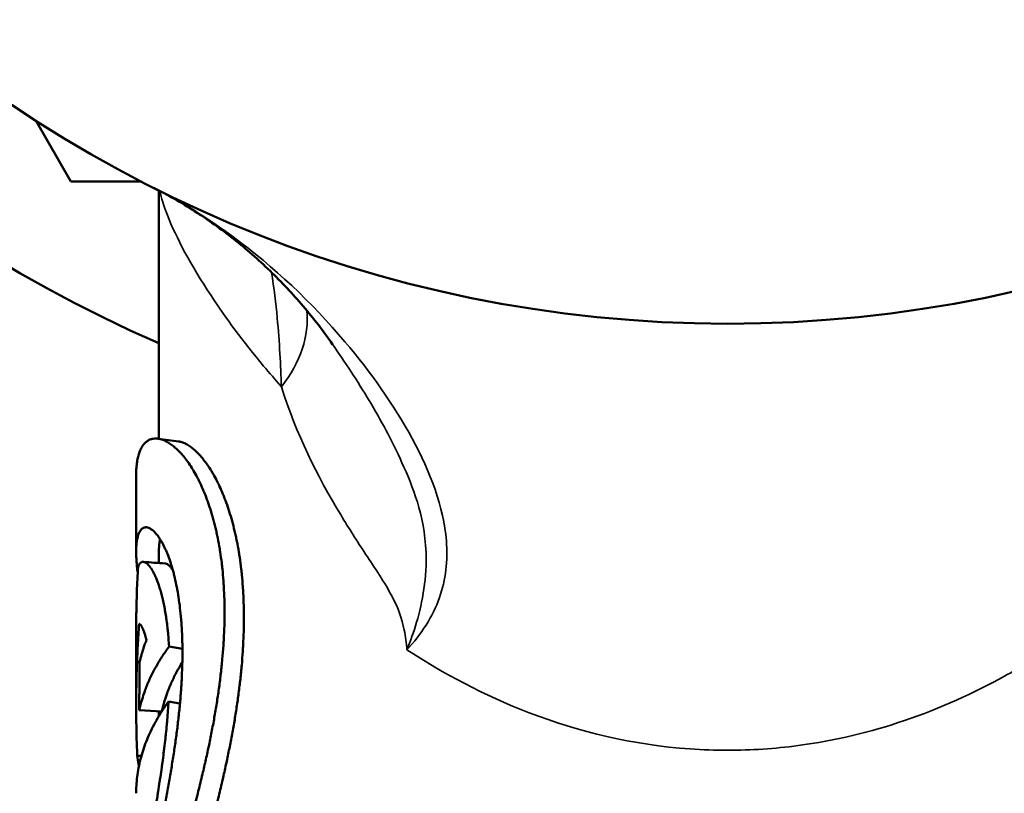
# Model space of a CAD drawing. Units: inches. Extents: x -13 to 483, y 42 to 292.
# Drawn here: x 5 to 5, y 62 to 62 of the extents above; entities that cross this region are included whole.
import ezdxf

# ---------------------------------------------------------------- set-up
doc = ezdxf.new("R2010")
doc.units = ezdxf.units.IN
doc.header["$LTSCALE"] = 25
doc.header["$MEASUREMENT"] = 0
doc.layers.add('Visible (ANSI)', color=7, linetype='Continuous', lineweight=50)
doc.layers.add('Visible Narrow (ANSI)', color=7, linetype='Continuous', lineweight=35)

msp = doc.modelspace()

# ---------------------------------------------------------------- linework, layer by layer
at = {"layer": 'Visible (ANSI)'}
for p, q in [((4.76249, 62.12024), (4.77798, 62.09341)), ((4.77798, 62.09341), (4.80896, 62.09341)), ((4.81666, 61.98032), (4.81666, 62.08949)), ((4.80666, 61.93068), (4.80666, 61.96446)), ((4.81666, 61.92571), (4.81666, 61.93068)), ((4.80666, 61.86279), (4.80666, 61.8953)), ((4.82698, 61.88798), (4.82109, 61.88901)), ((4.82591, 61.86402), (4.82091, 61.86488)), ((4.81792, 61.86052), (4.80802, 61.86103)), ((4.81666, 61.85849), (4.81666, 61.86058)), ((4.80899, 61.84104), (4.80712, 61.84098))]:
    msp.add_line(p, q, dxfattribs=at)
msp.add_circle((5.06666, 62.59341), 0.5625, dxfattribs=at)
msp.add_arc((5.06666, 62.59341), 0.62343, 293.64136, 246.35864, dxfattribs=at)
for points, knots in [([(4.81436, 62.09066), (4.82047, 62.0876), (4.82649, 62.08417), (4.83823, 62.07664), (4.84396, 62.07254), (4.85504, 62.06375), (4.86039, 62.05906), (4.8706, 62.04918), (4.87546, 62.044), (4.88463, 62.03324), (4.88897, 62.02762), (4.89302, 62.02181)], [0, 0, 0, 0, 0.0689981, 0.0689981, 0.1379961, 0.1379961, 0.2069942, 0.2069942, 0.2759922, 0.2759922, 0.3449903, 0.3449903, 0.3449903, 0.3449903]), ([(4.80666, 61.96446), (4.80666, 61.96454), (4.80666, 61.96462), (4.80666, 61.96469), (4.80666, 61.96519), (4.80667, 61.96568), (4.80669, 61.96615), (4.80672, 61.9671), (4.80678, 61.96801), (4.80688, 61.96888), (4.80692, 61.96931), (4.80698, 61.96973), (4.80704, 61.97014), (4.80716, 61.97095), (4.80731, 61.97172), (4.80749, 61.97245), (4.80758, 61.97281), (4.80767, 61.97316), (4.80777, 61.9735), (4.80798, 61.97417), (4.80821, 61.9748), (4.80847, 61.97538), (4.8086, 61.97567), (4.80874, 61.97595), (4.80888, 61.97621), (4.80916, 61.97675), (4.80947, 61.97723), (4.8098, 61.97766), (4.80997, 61.97788), (4.81014, 61.97808), (4.81032, 61.97827), (4.81068, 61.97866), (4.81106, 61.97899), (4.81146, 61.97927), (4.81166, 61.97941), (4.81186, 61.97954), (4.81207, 61.97966), (4.81249, 61.97989), (4.81293, 61.98007), (4.81339, 61.9802), (4.81362, 61.98026), (4.81385, 61.98031), (4.81409, 61.98035), (4.81457, 61.98043), (4.81506, 61.98046), (4.81557, 61.98044), (4.81582, 61.98043), (4.81608, 61.9804), (4.81634, 61.98036), (4.81686, 61.98029), (4.8174, 61.98016), (4.81794, 61.97999), (4.81822, 61.9799), (4.81849, 61.9798), (4.81877, 61.97968), (4.81933, 61.97946), (4.81989, 61.97918), (4.82047, 61.97885), (4.82075, 61.97868), (4.82104, 61.97851), (4.82133, 61.97832), (4.82192, 61.97794), (4.8225, 61.97751), (4.82309, 61.97703), (4.82339, 61.97679), (4.82368, 61.97654), (4.82398, 61.97627), (4.82457, 61.97574), (4.82517, 61.97517), (4.82577, 61.97454), (4.82606, 61.97423), (4.82636, 61.9739), (4.82666, 61.97356), (4.82725, 61.97289), (4.82785, 61.97217), (4.82844, 61.9714), (4.82873, 61.97101), (4.82903, 61.97062), (4.82932, 61.97021), (4.8299, 61.96939), (4.83048, 61.96853), (4.83106, 61.96762), (4.83134, 61.96717), (4.83163, 61.9667), (4.83191, 61.96622), (4.83248, 61.96527), (4.83303, 61.96427), (4.83358, 61.96323), (4.83385, 61.96271), (4.83412, 61.96218), (4.83439, 61.96163), (4.83492, 61.96055), (4.83544, 61.95942), (4.83595, 61.95825), (4.8362, 61.95767), (4.83645, 61.95707), (4.8367, 61.95647), (4.83719, 61.95526), (4.83767, 61.95401), (4.83813, 61.95272), (4.83836, 61.95207), (4.83859, 61.95142), (4.83881, 61.95076), (4.83926, 61.94943), (4.83968, 61.94806), (4.84009, 61.94666), (4.84029, 61.94596), (4.84049, 61.94525), (4.84068, 61.94453), (4.84107, 61.94309), (4.84144, 61.94161), (4.84178, 61.9401), (4.84195, 61.93935), (4.84212, 61.93859), (4.84228, 61.93782), (4.8426, 61.93627), (4.84291, 61.9347), (4.84318, 61.93309), (4.84332, 61.93229), (4.84345, 61.93148), (4.84358, 61.93066), (4.84383, 61.92902), (4.84406, 61.92735), (4.84427, 61.92566), (4.84437, 61.92481), (4.84447, 61.92395), (4.84456, 61.92309), (4.84474, 61.92137), (4.84489, 61.91961), (4.84502, 61.91783), (4.84508, 61.91695), (4.84514, 61.91605), (4.84519, 61.91515), (4.84529, 61.91334), (4.84537, 61.91152), (4.84542, 61.90966), (4.84545, 61.90874), (4.84546, 61.90781), (4.84548, 61.90687), (4.8455, 61.90499), (4.8455, 61.9031), (4.84547, 61.90118), (4.84546, 61.90022), (4.84543, 61.89926), (4.84541, 61.89829), (4.84535, 61.89635), (4.84527, 61.8944), (4.84516, 61.89242), (4.84511, 61.89144), (4.84505, 61.89045), (4.84498, 61.88945), (4.84485, 61.88746), (4.84469, 61.88545), (4.84451, 61.88343), (4.84441, 61.88242), (4.84432, 61.8814), (4.84421, 61.88039), (4.844, 61.87835), (4.84377, 61.8763), (4.84351, 61.87423), (4.84338, 61.8732), (4.84325, 61.87217), (4.84311, 61.87113), (4.84283, 61.86906), (4.84252, 61.86697), (4.84219, 61.86488), (4.84203, 61.86383), (4.84186, 61.86278), (4.84169, 61.86173), (4.84134, 61.85962), (4.84097, 61.85751), (4.84058, 61.85539), (4.84038, 61.85433), (4.84018, 61.85327), (4.83998, 61.8522), (4.83957, 61.85008), (4.83914, 61.84795), (4.83869, 61.84581), (4.83847, 61.84474), (4.83824, 61.84367), (4.83801, 61.8426), (4.83754, 61.84046), (4.83706, 61.83832), (4.83657, 61.83617), (4.83632, 61.8351), (4.83607, 61.83403), (4.83581, 61.83295), (4.83522, 61.83045), (4.8346, 61.82795), (4.83397, 61.82545), (4.83362, 61.82402), (4.83325, 61.8226), (4.83288, 61.82117), (4.83215, 61.81832), (4.83139, 61.81547), (4.83062, 61.81263), (4.83024, 61.81121), (4.82985, 61.80979), (4.82946, 61.80838), (4.82869, 61.80555), (4.8279, 61.80273), (4.82711, 61.79992), (4.82671, 61.79852), (4.82632, 61.79712), (4.82592, 61.79573), (4.82513, 61.79294), (4.82433, 61.79017), (4.82354, 61.78742), (4.82276, 61.78467), (4.82197, 61.78194), (4.8212, 61.77923)], [2.466795, 2.466795, 2.466795, 2.466795, 2.470165, 2.470165, 2.470165, 2.49222, 2.49222, 2.49222, 2.53633, 2.53633, 2.53633, 2.558385, 2.558385, 2.558385, 2.602495, 2.602495, 2.602495, 2.62455, 2.62455, 2.62455, 2.66866, 2.66866, 2.66866, 2.690715, 2.690715, 2.690715, 2.734825, 2.734825, 2.734825, 2.75688, 2.75688, 2.75688, 2.80099, 2.80099, 2.80099, 2.823045, 2.823045, 2.823045, 2.867156, 2.867156, 2.867156, 2.889211, 2.889211, 2.889211, 2.933321, 2.933321, 2.933321, 2.955376, 2.955376, 2.955376, 2.999486, 2.999486, 2.999486, 3.021541, 3.021541, 3.021541, 3.065651, 3.065651, 3.065651, 3.087706, 3.087706, 3.087706, 3.131816, 3.131816, 3.131816, 3.153871, 3.153871, 3.153871, 3.197981, 3.197981, 3.197981, 3.220036, 3.220036, 3.220036, 3.264146, 3.264146, 3.264146, 3.286201, 3.286201, 3.286201, 3.330311, 3.330311, 3.330311, 3.352366, 3.352366, 3.352366, 3.396477, 3.396477, 3.396477, 3.418532, 3.418532, 3.418532, 3.462642, 3.462642, 3.462642, 3.484697, 3.484697, 3.484697, 3.528807, 3.528807, 3.528807, 3.550862, 3.550862, 3.550862, 3.594972, 3.594972, 3.594972, 3.617027, 3.617027, 3.617027, 3.661137, 3.661137, 3.661137, 3.683192, 3.683192, 3.683192, 3.727302, 3.727302, 3.727302, 3.749357, 3.749357, 3.749357, 3.793467, 3.793467, 3.793467, 3.815522, 3.815522, 3.815522, 3.859632, 3.859632, 3.859632, 3.881687, 3.881687, 3.881687, 3.925798, 3.925798, 3.925798, 3.947853, 3.947853, 3.947853, 3.991963, 3.991963, 3.991963, 4.014018, 4.014018, 4.014018, 4.058128, 4.058128, 4.058128, 4.080183, 4.080183, 4.080183, 4.124293, 4.124293, 4.124293, 4.146348, 4.146348, 4.146348, 4.190458, 4.190458, 4.190458, 4.212513, 4.212513, 4.212513, 4.256623, 4.256623, 4.256623, 4.278678, 4.278678, 4.278678, 4.322788, 4.322788, 4.322788, 4.344843, 4.344843, 4.344843, 4.388953, 4.388953, 4.388953, 4.411009, 4.411009, 4.411009, 4.455119, 4.455119, 4.455119, 4.477174, 4.477174, 4.477174, 4.528586, 4.528586, 4.528586, 4.557942, 4.557942, 4.557942, 4.616656, 4.616656, 4.616656, 4.646013, 4.646013, 4.646013, 4.704727, 4.704727, 4.704727, 4.734084, 4.734084, 4.734084, 4.792797, 4.792797, 4.792797, 4.851511, 4.851511, 4.851511, 4.851511]), ([(4.82532, 61.97913), (4.82553, 61.9791), (4.82575, 61.97906), (4.82597, 61.97901), (4.82647, 61.9789), (4.82698, 61.97874), (4.82751, 61.97853), (4.82777, 61.97842), (4.82804, 61.97831), (4.8283, 61.97818), (4.82884, 61.97791), (4.82938, 61.9776), (4.82994, 61.97724), (4.83021, 61.97706), (4.83049, 61.97687), (4.83077, 61.97666), (4.83133, 61.97625), (4.83189, 61.97579), (4.83246, 61.97528), (4.83274, 61.97503), (4.83303, 61.97476), (4.83331, 61.97448), (4.83389, 61.97392), (4.83446, 61.97331), (4.83503, 61.97266), (4.83532, 61.97233), (4.8356, 61.97199), (4.83589, 61.97164), (4.83646, 61.97094), (4.83703, 61.97019), (4.8376, 61.96939), (4.83788, 61.969), (4.83817, 61.96859), (4.83845, 61.96817), (4.83901, 61.96732), (4.83957, 61.96644), (4.84012, 61.9655), (4.84039, 61.96504), (4.84067, 61.96456), (4.84094, 61.96407), (4.84148, 61.9631), (4.84202, 61.96208), (4.84254, 61.96101), (4.8428, 61.96048), (4.84306, 61.95994), (4.84332, 61.95939), (4.84383, 61.95828), (4.84433, 61.95713), (4.84482, 61.95595), (4.84507, 61.95535), (4.84531, 61.95475), (4.84554, 61.95414), (4.84602, 61.95291), (4.84648, 61.95164), (4.84692, 61.95033), (4.84714, 61.94968), (4.84736, 61.94902), (4.84757, 61.94835), (4.848, 61.947), (4.84841, 61.94562), (4.8488, 61.94421), (4.849, 61.9435), (4.84919, 61.94278), (4.84937, 61.94205), (4.84975, 61.9406), (4.8501, 61.93911), (4.85043, 61.93759), (4.8506, 61.93683), (4.85076, 61.93607), (4.85091, 61.93529), (4.85122, 61.93374), (4.85151, 61.93215), (4.85178, 61.93054), (4.85191, 61.92973), (4.85204, 61.92891), (4.85216, 61.92809), (4.8524, 61.92644), (4.85262, 61.92477), (4.85282, 61.92307), (4.85292, 61.92221), (4.85301, 61.92136), (4.8531, 61.92049), (4.85327, 61.91876), (4.85342, 61.917), (4.85354, 61.91522), (4.8536, 61.91433), (4.85366, 61.91343), (4.85371, 61.91253), (4.85381, 61.91072), (4.85388, 61.90889), (4.85393, 61.90704), (4.85395, 61.90611), (4.85397, 61.90518), (4.85398, 61.90424), (4.85401, 61.90237), (4.854, 61.90047), (4.85398, 61.89855), (4.85396, 61.8976), (4.85394, 61.89663), (4.85392, 61.89566), (4.85386, 61.89373), (4.85379, 61.89178), (4.85368, 61.88981), (4.85363, 61.88882), (4.85357, 61.88783), (4.85351, 61.88684), (4.85338, 61.88485), (4.85323, 61.88285), (4.85305, 61.88083), (4.85296, 61.87982), (4.85287, 61.87881), (4.85277, 61.8778), (4.85257, 61.87577), (4.85234, 61.87372), (4.85209, 61.87167), (4.85197, 61.87064), (4.85184, 61.86961), (4.85171, 61.86858), (4.85143, 61.86651), (4.85114, 61.86444), (4.85083, 61.86235), (4.85067, 61.86131), (4.85051, 61.86027), (4.85034, 61.85922), (4.85001, 61.85713), (4.84965, 61.85503), (4.84927, 61.85292), (4.84909, 61.85187), (4.84889, 61.85081), (4.8487, 61.84976), (4.8483, 61.84764), (4.84789, 61.84553), (4.84746, 61.8434), (4.84724, 61.84234), (4.84703, 61.84128), (4.8468, 61.84022), (4.84636, 61.8381), (4.84589, 61.83597), (4.84542, 61.83385), (4.84518, 61.83278), (4.84494, 61.83172), (4.84469, 61.83065), (4.84412, 61.82818), (4.84353, 61.8257), (4.84292, 61.82322), (4.84258, 61.82181), (4.84223, 61.82039), (4.84187, 61.81898), (4.84117, 61.81616), (4.84044, 61.81334), (4.8397, 61.81053), (4.83933, 61.80913), (4.83896, 61.80773), (4.83859, 61.80633), (4.83784, 61.80353), (4.83708, 61.80075), (4.83632, 61.79798), (4.83594, 61.7966), (4.83556, 61.79522), (4.83518, 61.79384), (4.83442, 61.79109), (4.83365, 61.78835), (4.8329, 61.78564), (4.83214, 61.78293), (4.83138, 61.78024), (4.83064, 61.77758)], [2.936133, 2.936133, 2.936133, 2.936133, 2.955376, 2.955376, 2.955376, 2.999486, 2.999486, 2.999486, 3.021541, 3.021541, 3.021541, 3.065651, 3.065651, 3.065651, 3.087706, 3.087706, 3.087706, 3.131816, 3.131816, 3.131816, 3.153871, 3.153871, 3.153871, 3.197981, 3.197981, 3.197981, 3.220036, 3.220036, 3.220036, 3.264146, 3.264146, 3.264146, 3.286201, 3.286201, 3.286201, 3.330311, 3.330311, 3.330311, 3.352366, 3.352366, 3.352366, 3.396477, 3.396477, 3.396477, 3.418532, 3.418532, 3.418532, 3.462642, 3.462642, 3.462642, 3.484697, 3.484697, 3.484697, 3.528807, 3.528807, 3.528807, 3.550862, 3.550862, 3.550862, 3.594972, 3.594972, 3.594972, 3.617027, 3.617027, 3.617027, 3.661137, 3.661137, 3.661137, 3.683192, 3.683192, 3.683192, 3.727302, 3.727302, 3.727302, 3.749357, 3.749357, 3.749357, 3.793467, 3.793467, 3.793467, 3.815522, 3.815522, 3.815522, 3.859632, 3.859632, 3.859632, 3.881687, 3.881687, 3.881687, 3.925798, 3.925798, 3.925798, 3.947853, 3.947853, 3.947853, 3.991963, 3.991963, 3.991963, 4.014018, 4.014018, 4.014018, 4.058128, 4.058128, 4.058128, 4.080183, 4.080183, 4.080183, 4.124293, 4.124293, 4.124293, 4.146348, 4.146348, 4.146348, 4.190458, 4.190458, 4.190458, 4.212513, 4.212513, 4.212513, 4.256623, 4.256623, 4.256623, 4.278678, 4.278678, 4.278678, 4.322788, 4.322788, 4.322788, 4.344843, 4.344843, 4.344843, 4.388953, 4.388953, 4.388953, 4.411009, 4.411009, 4.411009, 4.455119, 4.455119, 4.455119, 4.477174, 4.477174, 4.477174, 4.528586, 4.528586, 4.528586, 4.557942, 4.557942, 4.557942, 4.616656, 4.616656, 4.616656, 4.646013, 4.646013, 4.646013, 4.704727, 4.704727, 4.704727, 4.734084, 4.734084, 4.734084, 4.792797, 4.792797, 4.792797, 4.851511, 4.851511, 4.851511, 4.851511]), ([(4.81395, 61.79297), (4.81436, 61.79502), (4.81478, 61.7971), (4.81521, 61.79919), (4.81563, 61.80129), (4.81606, 61.8034), (4.81649, 61.80552), (4.8167, 61.80658), (4.81692, 61.80765), (4.81713, 61.80872), (4.81756, 61.81086), (4.81799, 61.81301), (4.81841, 61.81516), (4.81862, 61.81624), (4.81883, 61.81732), (4.81904, 61.81841), (4.81946, 61.82057), (4.81987, 61.82274), (4.82027, 61.82492), (4.82047, 61.826), (4.82067, 61.82709), (4.82086, 61.82818), (4.82125, 61.83036), (4.82163, 61.83253), (4.822, 61.83471), (4.82218, 61.8358), (4.82236, 61.83688), (4.82254, 61.83797), (4.82289, 61.84014), (4.82322, 61.84231), (4.82354, 61.84447), (4.8237, 61.84555), (4.82386, 61.84663), (4.82401, 61.8477), (4.82431, 61.84986), (4.82459, 61.852), (4.82485, 61.85413), (4.82498, 61.85519), (4.8251, 61.85625), (4.82522, 61.85731), (4.82546, 61.85943), (4.82568, 61.86153), (4.82587, 61.86361), (4.82597, 61.86465), (4.82606, 61.86569), (4.82614, 61.86672), (4.82631, 61.86878), (4.82645, 61.87083), (4.82657, 61.87285), (4.82663, 61.87385), (4.82669, 61.87486), (4.82673, 61.87586), (4.82683, 61.87785), (4.82689, 61.87982), (4.82694, 61.88176), (4.82696, 61.88274), (4.82697, 61.8837), (4.82698, 61.88466), (4.827, 61.88657), (4.82698, 61.88845), (4.82695, 61.8903), (4.82693, 61.89122), (4.8269, 61.89214), (4.82687, 61.89305), (4.82681, 61.89486), (4.82672, 61.89664), (4.8266, 61.89838), (4.82655, 61.89925), (4.82648, 61.90011), (4.82641, 61.90096), (4.82627, 61.90266), (4.82611, 61.90432), (4.82592, 61.90594), (4.82583, 61.90674), (4.82573, 61.90754), (4.82562, 61.90833), (4.82541, 61.9099), (4.82517, 61.91143), (4.82492, 61.91291), (4.82479, 61.91365), (4.82466, 61.91438), (4.82452, 61.91509), (4.82424, 61.91652), (4.82394, 61.91791), (4.82363, 61.91924), (4.82347, 61.9199), (4.82331, 61.92055), (4.82314, 61.92119), (4.82281, 61.92247), (4.82246, 61.92369), (4.8221, 61.92486), (4.82192, 61.92544), (4.82173, 61.92601), (4.82154, 61.92657), (4.82116, 61.92768), (4.82078, 61.92873), (4.82038, 61.92973), (4.82018, 61.93023), (4.81997, 61.93071), (4.81977, 61.93118), (4.81936, 61.93211), (4.81895, 61.93299), (4.81852, 61.9338), (4.81831, 61.93421), (4.8181, 61.9346), (4.81789, 61.93497), (4.81746, 61.93572), (4.81703, 61.93641), (4.81661, 61.93703), (4.81639, 61.93734), (4.81618, 61.93763), (4.81596, 61.93791), (4.81553, 61.93847), (4.81511, 61.93896), (4.81469, 61.93939), (4.81448, 61.9396), (4.81427, 61.9398), (4.81406, 61.93998), (4.81365, 61.94034), (4.81324, 61.94063), (4.81284, 61.94085), (4.81264, 61.94097), (4.81245, 61.94106), (4.81225, 61.94114), (4.81187, 61.9413), (4.81149, 61.94139), (4.81113, 61.94141), (4.81095, 61.94142), (4.81078, 61.94142), (4.8106, 61.94139), (4.81026, 61.94135), (4.80993, 61.94123), (4.80962, 61.94105), (4.80947, 61.94096), (4.80932, 61.94086), (4.80918, 61.94073), (4.80889, 61.94049), (4.80862, 61.94017), (4.80838, 61.93979), (4.80826, 61.9396), (4.80814, 61.93939), (4.80803, 61.93917), (4.80781, 61.93872), (4.80761, 61.93821), (4.80744, 61.93763), (4.80736, 61.93734), (4.80728, 61.93704), (4.80721, 61.93671), (4.80706, 61.93607), (4.80695, 61.93537), (4.80686, 61.9346), (4.80682, 61.93421), (4.80678, 61.93381), (4.80675, 61.9334), (4.80669, 61.93257), (4.80666, 61.93167), (4.80666, 61.93072), (4.80666, 61.93025), (4.80666, 61.92976), (4.80668, 61.92925), (4.80671, 61.92824), (4.80677, 61.92717), (4.80685, 61.92605), (4.8069, 61.92548), (4.80695, 61.92491), (4.80701, 61.92432), (4.8071, 61.92342), (4.80721, 61.92249), (4.80733, 61.92153)], [-1.709918, -1.709918, -1.709918, -1.709918, -1.650197, -1.650197, -1.650197, -1.590475, -1.590475, -1.590475, -1.560615, -1.560615, -1.560615, -1.500893, -1.500893, -1.500893, -1.471032, -1.471032, -1.471032, -1.411311, -1.411311, -1.411311, -1.38145, -1.38145, -1.38145, -1.321728, -1.321728, -1.321728, -1.291868, -1.291868, -1.291868, -1.232146, -1.232146, -1.232146, -1.202285, -1.202285, -1.202285, -1.142564, -1.142564, -1.142564, -1.112703, -1.112703, -1.112703, -1.052982, -1.052982, -1.052982, -1.023121, -1.023121, -1.023121, -0.963399, -0.963399, -0.963399, -0.933539, -0.933539, -0.933539, -0.873817, -0.873817, -0.873817, -0.843956, -0.843956, -0.843956, -0.784235, -0.784235, -0.784235, -0.754374, -0.754374, -0.754374, -0.694652, -0.694652, -0.694652, -0.664792, -0.664792, -0.664792, -0.60507, -0.60507, -0.60507, -0.575209, -0.575209, -0.575209, -0.515488, -0.515488, -0.515488, -0.485627, -0.485627, -0.485627, -0.425906, -0.425906, -0.425906, -0.396045, -0.396045, -0.396045, -0.336323, -0.336323, -0.336323, -0.306462, -0.306462, -0.306462, -0.246741, -0.246741, -0.246741, -0.21688, -0.21688, -0.21688, -0.157159, -0.157159, -0.157159, -0.127298, -0.127298, -0.127298, -0.067576, -0.067576, -0.067576, -0.037716, -0.037716, -0.037716, 0.022006, 0.022006, 0.022006, 0.051867, 0.051867, 0.051867, 0.111588, 0.111588, 0.111588, 0.141449, 0.141449, 0.141449, 0.201171, 0.201171, 0.201171, 0.231031, 0.231031, 0.231031, 0.290753, 0.290753, 0.290753, 0.320614, 0.320614, 0.320614, 0.380335, 0.380335, 0.380335, 0.410196, 0.410196, 0.410196, 0.469917, 0.469917, 0.469917, 0.499778, 0.499778, 0.499778, 0.5595, 0.5595, 0.5595, 0.589361, 0.589361, 0.589361, 0.649082, 0.649082, 0.649082, 0.678943, 0.678943, 0.678943, 0.738664, 0.738664, 0.738664, 0.768525, 0.768525, 0.768525, 0.813851, 0.813851, 0.813851, 0.813851]), ([(4.81715, 61.93621), (4.81703, 61.93566), (4.81693, 61.93505), (4.81685, 61.9344), (4.81681, 61.93404), (4.81677, 61.93366), (4.81675, 61.93327), (4.81669, 61.93248), (4.81666, 61.93163), (4.81666, 61.93072), (4.81666, 61.93071), (4.81666, 61.93069), (4.81666, 61.93068)], [0.5056881, 0.5056881, 0.5056881, 0.5056881, 0.5594998, 0.5594998, 0.5594998, 0.5893605, 0.5893605, 0.5893605, 0.6490821, 0.6490821, 0.6490821, 0.6500782, 0.6500782, 0.6500782, 0.6500782]), ([(4.80666, 61.8953), (4.80666, 61.89578), (4.80666, 61.89627), (4.80666, 61.89675), (4.80666, 61.89857), (4.80668, 61.90039), (4.8067, 61.90221), (4.80672, 61.90312), (4.80673, 61.90403), (4.80675, 61.90494), (4.80678, 61.90676), (4.80683, 61.90858), (4.80688, 61.9104), (4.80691, 61.91131), (4.80694, 61.91222), (4.80697, 61.91313), (4.80703, 61.91495), (4.8071, 61.91676), (4.80719, 61.91858), (4.80727, 61.9204), (4.80736, 61.92222), (4.80746, 61.92404)], [0.09439454, 0.09439454, 0.09439454, 0.09439454, 0.09811895, 0.09811895, 0.09811895, 0.11213594, 0.11213594, 0.11213594, 0.11914444, 0.11914444, 0.11914444, 0.13316143, 0.13316143, 0.13316143, 0.14016993, 0.14016993, 0.14016993, 0.15418692, 0.15418692, 0.15418692, 0.16820391, 0.16820391, 0.16820391, 0.16820391]), ([(4.80746, 61.92404), (4.80758, 61.92436), (4.8077, 61.92464), (4.80784, 61.9249), (4.80798, 61.92515), (4.80812, 61.92536), (4.80828, 61.92554), (4.80836, 61.92563), (4.80844, 61.92572), (4.80852, 61.92579), (4.80869, 61.92594), (4.80887, 61.92605), (4.80905, 61.92612), (4.80914, 61.92616), (4.80923, 61.92619), (4.80933, 61.92621), (4.80952, 61.92625), (4.80972, 61.92625), (4.80993, 61.92622), (4.81003, 61.9262), (4.81014, 61.92618), (4.81024, 61.92615), (4.81046, 61.92608), (4.81067, 61.92598), (4.8109, 61.92584), (4.81101, 61.92577), (4.81112, 61.92569), (4.81124, 61.92561), (4.81147, 61.92543), (4.8117, 61.92523), (4.81193, 61.92498), (4.81205, 61.92486), (4.81217, 61.92473), (4.81229, 61.92459), (4.81253, 61.92431), (4.81277, 61.924), (4.81302, 61.92365), (4.81314, 61.92348), (4.81326, 61.9233), (4.81338, 61.92311), (4.81363, 61.92272), (4.81387, 61.92231), (4.81412, 61.92186), (4.81424, 61.92163), (4.81436, 61.9214), (4.81448, 61.92116), (4.81473, 61.92067), (4.81497, 61.92016), (4.81521, 61.91961), (4.81533, 61.91933), (4.81545, 61.91905), (4.81557, 61.91876), (4.81581, 61.91818), (4.81604, 61.91756), (4.81627, 61.91692), (4.81639, 61.91659), (4.81651, 61.91626), (4.81662, 61.91592), (4.81685, 61.91524), (4.81707, 61.91454), (4.81729, 61.9138), (4.8174, 61.91343), (4.8175, 61.91305), (4.81761, 61.91267), (4.81782, 61.9119), (4.81803, 61.9111), (4.81822, 61.91027), (4.81832, 61.90985), (4.81842, 61.90943), (4.81852, 61.909), (4.81871, 61.90815), (4.81889, 61.90726), (4.81907, 61.90635), (4.81916, 61.90589), (4.81924, 61.90543), (4.81932, 61.90496), (4.81949, 61.90402), (4.81965, 61.90306), (4.8198, 61.90206), (4.81987, 61.90157), (4.81994, 61.90106), (4.82001, 61.90056), (4.82015, 61.89954), (4.82028, 61.8985), (4.8204, 61.89743), (4.82046, 61.8969), (4.82052, 61.89636), (4.82057, 61.89581), (4.82068, 61.89472), (4.82078, 61.89361), (4.82086, 61.89248), (4.82095, 61.89134), (4.82102, 61.89018), (4.82109, 61.88901)], [0, 0, 0, 0, 0.046744, 0.046744, 0.046744, 0.093487, 0.093487, 0.093487, 0.116859, 0.116859, 0.116859, 0.163603, 0.163603, 0.163603, 0.186975, 0.186975, 0.186975, 0.233719, 0.233719, 0.233719, 0.25709, 0.25709, 0.25709, 0.303834, 0.303834, 0.303834, 0.327206, 0.327206, 0.327206, 0.37395, 0.37395, 0.37395, 0.397322, 0.397322, 0.397322, 0.444065, 0.444065, 0.444065, 0.467437, 0.467437, 0.467437, 0.514181, 0.514181, 0.514181, 0.537553, 0.537553, 0.537553, 0.584297, 0.584297, 0.584297, 0.607668, 0.607668, 0.607668, 0.654412, 0.654412, 0.654412, 0.677784, 0.677784, 0.677784, 0.724528, 0.724528, 0.724528, 0.7479, 0.7479, 0.7479, 0.794643, 0.794643, 0.794643, 0.818015, 0.818015, 0.818015, 0.864759, 0.864759, 0.864759, 0.888131, 0.888131, 0.888131, 0.934875, 0.934875, 0.934875, 0.958246, 0.958246, 0.958246, 1.00499, 1.00499, 1.00499, 1.028362, 1.028362, 1.028362, 1.075106, 1.075106, 1.075106, 1.121849, 1.121849, 1.121849, 1.121849]), ([(4.81946, 61.92549), (4.81957, 61.92548), (4.81968, 61.92546), (4.8198, 61.92543), (4.8199, 61.9254), (4.82, 61.92537), (4.8201, 61.92532), (4.82031, 61.92523), (4.82052, 61.9251), (4.82073, 61.92494), (4.82084, 61.92486), (4.82095, 61.92477), (4.82106, 61.92467), (4.82128, 61.92448), (4.8215, 61.92425), (4.82173, 61.92398), (4.82185, 61.92385), (4.82196, 61.92371), (4.82207, 61.92356), (4.8223, 61.92326), (4.82254, 61.92292), (4.82277, 61.92255), (4.82277, 61.92255), (4.82278, 61.92254), (4.82278, 61.92254)], [0.205983, 0.205983, 0.205983, 0.205983, 0.2337186, 0.2337186, 0.2337186, 0.2570905, 0.2570905, 0.2570905, 0.3038342, 0.3038342, 0.3038342, 0.3272061, 0.3272061, 0.3272061, 0.3739498, 0.3739498, 0.3739498, 0.3973217, 0.3973217, 0.3973217, 0.4440654, 0.4440654, 0.4440654, 0.4446338, 0.4446338, 0.4446338, 0.4446338]), ([(4.80793, 61.89896), (4.80782, 61.89735), (4.80772, 61.89575), (4.80762, 61.89414), (4.80752, 61.89253), (4.80743, 61.89092), (4.80734, 61.88931), (4.8073, 61.8885), (4.80726, 61.8877), (4.80722, 61.88689), (4.80715, 61.88528), (4.80708, 61.88367), (4.80702, 61.88206), (4.80699, 61.88126), (4.80696, 61.88045), (4.80693, 61.87965), (4.80688, 61.87803), (4.80684, 61.87642), (4.8068, 61.87481), (4.80678, 61.87401), (4.80676, 61.8732), (4.80675, 61.8724), (4.80672, 61.87079), (4.80669, 61.86917), (4.80668, 61.86756), (4.80667, 61.86676), (4.80667, 61.86595), (4.80666, 61.86515), (4.80666, 61.86353), (4.80666, 61.86192), (4.80666, 61.86031), (4.80667, 61.85951), (4.80667, 61.8587), (4.80668, 61.85789), (4.8067, 61.85628), (4.80672, 61.85467), (4.80675, 61.85306), (4.80677, 61.85226), (4.80678, 61.85145), (4.8068, 61.85064), (4.80684, 61.84903), (4.80689, 61.84742), (4.80694, 61.84581), (4.80699, 61.8442), (4.80705, 61.84259), (4.80712, 61.84098)], [0, 0, 0, 0, 0.0124119, 0.0124119, 0.0124119, 0.0248238, 0.0248238, 0.0248238, 0.0310298, 0.0310298, 0.0310298, 0.0434417, 0.0434417, 0.0434417, 0.0496477, 0.0496477, 0.0496477, 0.0620596, 0.0620596, 0.0620596, 0.0682656, 0.0682656, 0.0682656, 0.0806775, 0.0806775, 0.0806775, 0.0868835, 0.0868835, 0.0868835, 0.0992954, 0.0992954, 0.0992954, 0.1055014, 0.1055014, 0.1055014, 0.1179133, 0.1179133, 0.1179133, 0.1241192, 0.1241192, 0.1241192, 0.1365312, 0.1365312, 0.1365312, 0.1489431, 0.1489431, 0.1489431, 0.1489431]), ([(4.81116, 61.8918), (4.81107, 61.89219), (4.81098, 61.89256), (4.81089, 61.89291), (4.8108, 61.89327), (4.81071, 61.89361), (4.81061, 61.89393), (4.81057, 61.89409), (4.81052, 61.89425), (4.81047, 61.89441), (4.81038, 61.89472), (4.81028, 61.89501), (4.81019, 61.89529), (4.81014, 61.89543), (4.8101, 61.89557), (4.81005, 61.8957), (4.80995, 61.89596), (4.80986, 61.89621), (4.80977, 61.89644), (4.80972, 61.89656), (4.80967, 61.89667), (4.80962, 61.89678), (4.80953, 61.897), (4.80944, 61.8972), (4.80934, 61.89738), (4.8093, 61.89748), (4.80925, 61.89756), (4.80921, 61.89765), (4.80911, 61.89782), (4.80902, 61.89797), (4.80893, 61.89811), (4.80889, 61.89817), (4.80884, 61.89824), (4.8088, 61.8983), (4.80871, 61.89842), (4.80862, 61.89852), (4.80854, 61.89861), (4.8085, 61.89866), (4.80845, 61.8987), (4.80841, 61.89873), (4.80833, 61.8988), (4.80825, 61.89886), (4.80817, 61.8989), (4.80809, 61.89893), (4.80801, 61.89896), (4.80793, 61.89896)], [2.6885854, 2.6885854, 2.6885854, 2.6885854, 2.726336, 2.726336, 2.726336, 2.7640866, 2.7640866, 2.7640866, 2.7829619, 2.7829619, 2.7829619, 2.8207125, 2.8207125, 2.8207125, 2.8395878, 2.8395878, 2.8395878, 2.8773384, 2.8773384, 2.8773384, 2.8962137, 2.8962137, 2.8962137, 2.9339643, 2.9339643, 2.9339643, 2.9528396, 2.9528396, 2.9528396, 2.9905902, 2.9905902, 2.9905902, 3.0094655, 3.0094655, 3.0094655, 3.0472161, 3.0472161, 3.0472161, 3.0660914, 3.0660914, 3.0660914, 3.1038421, 3.1038421, 3.1038421, 3.1415927, 3.1415927, 3.1415927, 3.1415927]), ([(4.82109, 61.88901), (4.82054, 61.88825), (4.82, 61.8875), (4.81948, 61.88674), (4.81896, 61.88598), (4.81845, 61.88522), (4.81797, 61.88446), (4.81772, 61.88408), (4.81748, 61.8837), (4.81724, 61.88332), (4.81677, 61.88255), (4.81631, 61.88178), (4.81587, 61.88101), (4.81565, 61.88063), (4.81543, 61.88024), (4.81522, 61.87986), (4.81479, 61.87909), (4.81438, 61.87831), (4.81398, 61.87754), (4.81378, 61.87715), (4.81359, 61.87676), (4.8134, 61.87637), (4.81302, 61.8756), (4.81266, 61.87482), (4.81231, 61.87404), (4.81213, 61.87365), (4.81196, 61.87326), (4.8118, 61.87286), (4.81147, 61.87208), (4.81115, 61.8713), (4.81085, 61.87051), (4.8107, 61.87012), (4.81055, 61.86973), (4.81041, 61.86933), (4.80999, 61.86815), (4.8096, 61.86697), (4.80924, 61.86578), (4.80877, 61.8642), (4.80836, 61.86262), (4.80802, 61.86103)], [0, 0, 0, 0, 0.0122998, 0.0122998, 0.0122998, 0.0245997, 0.0245997, 0.0245997, 0.0307496, 0.0307496, 0.0307496, 0.0430494, 0.0430494, 0.0430494, 0.0491993, 0.0491993, 0.0491993, 0.0614992, 0.0614992, 0.0614992, 0.0676491, 0.0676491, 0.0676491, 0.0799489, 0.0799489, 0.0799489, 0.0860988, 0.0860988, 0.0860988, 0.0983986, 0.0983986, 0.0983986, 0.1045486, 0.1045486, 0.1045486, 0.1229983, 0.1229983, 0.1229983, 0.147598, 0.147598, 0.147598, 0.147598]), ([(4.80809, 61.88186), (4.80815, 61.88213), (4.80822, 61.88241), (4.80828, 61.88269), (4.80835, 61.88297), (4.80842, 61.88324), (4.80849, 61.88352), (4.80852, 61.88366), (4.80856, 61.8838), (4.80859, 61.88394), (4.80866, 61.88421), (4.80874, 61.88449), (4.80881, 61.88477), (4.80885, 61.88491), (4.80889, 61.88505), (4.80893, 61.88518), (4.809, 61.88546), (4.80908, 61.88574), (4.80916, 61.88601), (4.8092, 61.88615), (4.80925, 61.88629), (4.80929, 61.88643), (4.80937, 61.88671), (4.80946, 61.88698), (4.80954, 61.88726), (4.80959, 61.8874), (4.80963, 61.88753), (4.80967, 61.88767), (4.80976, 61.88795), (4.80986, 61.88822), (4.80995, 61.8885), (4.80999, 61.88864), (4.81004, 61.88878), (4.81009, 61.88891), (4.81018, 61.88919), (4.81028, 61.88946), (4.81038, 61.88974), (4.81043, 61.88988), (4.81048, 61.89001), (4.81053, 61.89015), (4.81063, 61.89043), (4.81073, 61.8907), (4.81084, 61.89098), (4.81094, 61.89125), (4.81105, 61.89153), (4.81116, 61.8918)], [0, 0, 0, 0, 0.00430147, 0.00430147, 0.00430147, 0.00860294, 0.00860294, 0.00860294, 0.01075367, 0.01075367, 0.01075367, 0.01505514, 0.01505514, 0.01505514, 0.01720588, 0.01720588, 0.01720588, 0.02150735, 0.02150735, 0.02150735, 0.02365808, 0.02365808, 0.02365808, 0.02795955, 0.02795955, 0.02795955, 0.03011029, 0.03011029, 0.03011029, 0.03441176, 0.03441176, 0.03441176, 0.03656249, 0.03656249, 0.03656249, 0.04086396, 0.04086396, 0.04086396, 0.0430147, 0.0430147, 0.0430147, 0.04731617, 0.04731617, 0.04731617, 0.05161764, 0.05161764, 0.05161764, 0.05161764]), ([(4.80802, 61.86103), (4.80802, 61.86161), (4.80802, 61.86218), (4.80803, 61.86276), (4.80803, 61.86334), (4.80803, 61.86392), (4.80803, 61.8645), (4.80803, 61.86479), (4.80803, 61.86508), (4.80803, 61.86537), (4.80804, 61.86595), (4.80804, 61.86652), (4.80804, 61.8671), (4.80804, 61.86739), (4.80804, 61.86768), (4.80804, 61.86797), (4.80805, 61.86855), (4.80805, 61.86913), (4.80805, 61.86971), (4.80805, 61.87), (4.80805, 61.87028), (4.80805, 61.87057), (4.80805, 61.87115), (4.80806, 61.87173), (4.80806, 61.87231), (4.80806, 61.8726), (4.80806, 61.87289), (4.80806, 61.87318), (4.80806, 61.87376), (4.80807, 61.87433), (4.80807, 61.87491), (4.80807, 61.8752), (4.80807, 61.87549), (4.80807, 61.87578), (4.80807, 61.87636), (4.80807, 61.87694), (4.80808, 61.87752), (4.80808, 61.87781), (4.80808, 61.8781), (4.80808, 61.87838), (4.80808, 61.87896), (4.80808, 61.87954), (4.80809, 61.88012), (4.80809, 61.8807), (4.80809, 61.88128), (4.80809, 61.88186)], [0, 0, 0, 0, 0.00500729, 0.00500729, 0.00500729, 0.01001458, 0.01001458, 0.01001458, 0.01251822, 0.01251822, 0.01251822, 0.01752551, 0.01752551, 0.01752551, 0.02002916, 0.02002916, 0.02002916, 0.02503644, 0.02503644, 0.02503644, 0.02754009, 0.02754009, 0.02754009, 0.03254738, 0.03254738, 0.03254738, 0.03505102, 0.03505102, 0.03505102, 0.04005831, 0.04005831, 0.04005831, 0.04256196, 0.04256196, 0.04256196, 0.04756924, 0.04756924, 0.04756924, 0.05007289, 0.05007289, 0.05007289, 0.05508018, 0.05508018, 0.05508018, 0.06008747, 0.06008747, 0.06008747, 0.06008747]), ([(4.82694, 61.88208), (4.82645, 61.88129), (4.82597, 61.88049), (4.82551, 61.8797), (4.8253, 61.87933), (4.82509, 61.87896), (4.82489, 61.87859), (4.82448, 61.87785), (4.82408, 61.8771), (4.8237, 61.87636), (4.82351, 61.87599), (4.82332, 61.87562), (4.82314, 61.87524), (4.82278, 61.8745), (4.82243, 61.87375), (4.82209, 61.873), (4.82192, 61.87263), (4.82176, 61.87225), (4.8216, 61.87188), (4.82128, 61.87112), (4.82098, 61.87037), (4.82069, 61.86962), (4.82054, 61.86924), (4.8204, 61.86886), (4.82027, 61.86849), (4.81986, 61.86735), (4.81948, 61.86622), (4.81914, 61.86508), (4.8187, 61.8636), (4.81832, 61.86212), (4.81799, 61.86063)], [0.0297839, 0.0297839, 0.0297839, 0.0297839, 0.0430494, 0.0430494, 0.0430494, 0.0491993, 0.0491993, 0.0491993, 0.0614992, 0.0614992, 0.0614992, 0.0676491, 0.0676491, 0.0676491, 0.0799489, 0.0799489, 0.0799489, 0.0860988, 0.0860988, 0.0860988, 0.0983986, 0.0983986, 0.0983986, 0.1045486, 0.1045486, 0.1045486, 0.1229983, 0.1229983, 0.1229983, 0.1469853, 0.1469853, 0.1469853, 0.1469853]), ([(4.82091, 61.86488), (4.82083, 61.86356), (4.82074, 61.86223), (4.82064, 61.86088), (4.82054, 61.85954), (4.82043, 61.85819), (4.82031, 61.85682), (4.82025, 61.85614), (4.82019, 61.85546), (4.82013, 61.85477), (4.82, 61.8534), (4.81986, 61.85203), (4.81971, 61.85064), (4.81964, 61.84995), (4.81957, 61.84926), (4.81949, 61.84856), (4.81934, 61.84717), (4.81917, 61.84578), (4.819, 61.84438), (4.81892, 61.84368), (4.81883, 61.84298), (4.81874, 61.84227), (4.81856, 61.84087), (4.81838, 61.83946), (4.81819, 61.83805), (4.81809, 61.83735), (4.818, 61.83664), (4.8179, 61.83594), (4.8177, 61.83452), (4.8175, 61.83311), (4.81729, 61.83169), (4.81718, 61.83099), (4.81708, 61.83028), (4.81697, 61.82957), (4.81676, 61.82816), (4.81654, 61.82674), (4.81632, 61.82533), (4.81621, 61.82462), (4.8161, 61.82392), (4.81599, 61.82321), (4.81576, 61.8218), (4.81553, 61.82039), (4.8153, 61.81899), (4.81519, 61.81829), (4.81507, 61.81759), (4.81496, 61.81689), (4.81472, 61.81548), (4.81449, 61.81409), (4.81426, 61.8127), (4.81414, 61.812), (4.81402, 61.81131), (4.8139, 61.81061), (4.81367, 61.80923), (4.81343, 61.80785), (4.8132, 61.80648), (4.81308, 61.80579), (4.81297, 61.80511), (4.81285, 61.80443), (4.81262, 61.80306), (4.81239, 61.80171), (4.81216, 61.80036), (4.81205, 61.79969), (4.81193, 61.79902), (4.81182, 61.79835), (4.81159, 61.79701), (4.81137, 61.79569), (4.81115, 61.79437), (4.81105, 61.79372), (4.81094, 61.79306), (4.81083, 61.79241), (4.81062, 61.79111), (4.81041, 61.78982), (4.81021, 61.78854), (4.8101, 61.7879), (4.81, 61.78727), (4.80991, 61.78664), (4.80971, 61.78537), (4.80952, 61.78412), (4.80933, 61.78289), (4.80924, 61.78227), (4.80915, 61.78166), (4.80906, 61.78105), (4.80889, 61.77983), (4.80872, 61.77863), (4.80856, 61.77745), (4.80848, 61.77685), (4.8084, 61.77627), (4.80832, 61.77568), (4.80817, 61.77451), (4.80803, 61.77336), (4.80789, 61.77223), (4.80783, 61.77167), (4.80776, 61.77111), (4.8077, 61.77055), (4.80758, 61.76944), (4.80746, 61.76835), (4.80736, 61.76728), (4.80731, 61.76674), (4.80726, 61.76621), (4.80721, 61.76569), (4.80712, 61.76464), (4.80704, 61.76361), (4.80697, 61.7626), (4.80694, 61.7621), (4.8069, 61.7616), (4.80687, 61.76111), (4.80682, 61.76012), (4.80677, 61.75916), (4.80673, 61.75823), (4.80672, 61.75776), (4.8067, 61.7573), (4.80669, 61.75684), (4.80667, 61.75593), (4.80666, 61.75504), (4.80666, 61.75418), (4.80666, 61.75375), (4.80666, 61.75332), (4.80667, 61.7529), (4.80668, 61.75207), (4.80671, 61.75126), (4.80675, 61.75047), (4.80677, 61.75008), (4.80679, 61.7497), (4.80682, 61.74932), (4.80687, 61.74856), (4.80693, 61.74783), (4.80701, 61.74713), (4.80705, 61.74678), (4.80709, 61.74644), (4.80713, 61.7461), (4.80722, 61.74543), (4.80732, 61.74479), (4.80744, 61.74417), (4.80749, 61.74387), (4.80755, 61.74357), (4.80761, 61.74328), (4.80774, 61.74269), (4.80788, 61.74214), (4.80803, 61.74161), (4.8081, 61.74135), (4.80818, 61.74109), (4.80826, 61.74085), (4.80842, 61.74035), (4.80859, 61.73989), (4.80877, 61.73946), (4.80886, 61.73924), (4.80896, 61.73903), (4.80905, 61.73883), (4.80925, 61.73843), (4.80945, 61.73806), (4.80966, 61.73772), (4.80977, 61.73756), (4.80988, 61.7374), (4.80999, 61.73724), (4.81021, 61.73694), (4.81045, 61.73666), (4.81069, 61.73642), (4.81081, 61.7363), (4.81093, 61.73619), (4.81106, 61.73609), (4.81131, 61.73588), (4.81156, 61.7357), (4.81183, 61.73556), (4.81196, 61.73549), (4.8121, 61.73542), (4.81223, 61.73537), (4.81251, 61.73526), (4.81279, 61.73518), (4.81307, 61.73513), (4.81321, 61.73511), (4.81336, 61.7351), (4.8135, 61.73509), (4.81372, 61.73508), (4.81394, 61.73509), (4.81416, 61.73512)], [0, 0, 0, 0, 0.044791, 0.044791, 0.044791, 0.089583, 0.089583, 0.089583, 0.111978, 0.111978, 0.111978, 0.156769, 0.156769, 0.156769, 0.179165, 0.179165, 0.179165, 0.223956, 0.223956, 0.223956, 0.246352, 0.246352, 0.246352, 0.291143, 0.291143, 0.291143, 0.313539, 0.313539, 0.313539, 0.35833, 0.35833, 0.35833, 0.380726, 0.380726, 0.380726, 0.425517, 0.425517, 0.425517, 0.447913, 0.447913, 0.447913, 0.492704, 0.492704, 0.492704, 0.515099, 0.515099, 0.515099, 0.559891, 0.559891, 0.559891, 0.582286, 0.582286, 0.582286, 0.627078, 0.627078, 0.627078, 0.649473, 0.649473, 0.649473, 0.694264, 0.694264, 0.694264, 0.71666, 0.71666, 0.71666, 0.761451, 0.761451, 0.761451, 0.783847, 0.783847, 0.783847, 0.828638, 0.828638, 0.828638, 0.851034, 0.851034, 0.851034, 0.895825, 0.895825, 0.895825, 0.918221, 0.918221, 0.918221, 0.963012, 0.963012, 0.963012, 0.985408, 0.985408, 0.985408, 1.030199, 1.030199, 1.030199, 1.052595, 1.052595, 1.052595, 1.097386, 1.097386, 1.097386, 1.119781, 1.119781, 1.119781, 1.164573, 1.164573, 1.164573, 1.186968, 1.186968, 1.186968, 1.23176, 1.23176, 1.23176, 1.254155, 1.254155, 1.254155, 1.298946, 1.298946, 1.298946, 1.321342, 1.321342, 1.321342, 1.366133, 1.366133, 1.366133, 1.388529, 1.388529, 1.388529, 1.43332, 1.43332, 1.43332, 1.455716, 1.455716, 1.455716, 1.500507, 1.500507, 1.500507, 1.522903, 1.522903, 1.522903, 1.567694, 1.567694, 1.567694, 1.59009, 1.59009, 1.59009, 1.634881, 1.634881, 1.634881, 1.657276, 1.657276, 1.657276, 1.702068, 1.702068, 1.702068, 1.724463, 1.724463, 1.724463, 1.769255, 1.769255, 1.769255, 1.79165, 1.79165, 1.79165, 1.836441, 1.836441, 1.836441, 1.858837, 1.858837, 1.858837, 1.903628, 1.903628, 1.903628, 1.926024, 1.926024, 1.926024, 1.959278, 1.959278, 1.959278, 1.959278]), ([(4.80666, 61.8245), (4.80666, 61.82532), (4.80667, 61.82613), (4.80671, 61.82694), (4.80681, 61.82952), (4.80709, 61.8321), (4.80754, 61.83468), (4.80776, 61.83596), (4.80802, 61.83725), (4.80833, 61.83853), (4.80895, 61.84109), (4.80973, 61.84365), (4.81068, 61.84619), (4.81116, 61.84746), (4.81167, 61.84873), (4.81223, 61.84999), (4.81335, 61.85251), (4.81463, 61.85502), (4.81608, 61.85751), (4.81752, 61.85999), (4.81913, 61.86245), (4.82091, 61.86488)], [0.2657811, 0.2657811, 0.2657811, 0.2657811, 0.2782859, 0.2782859, 0.2782859, 0.3180411, 0.3180411, 0.3180411, 0.3379186, 0.3379186, 0.3379186, 0.3776737, 0.3776737, 0.3776737, 0.3975513, 0.3975513, 0.3975513, 0.4373064, 0.4373064, 0.4373064, 0.4770616, 0.4770616, 0.4770616, 0.4770616]), ([(4.80712, 61.84098), (4.80727, 61.83976), (4.80747, 61.83855), (4.80769, 61.83733), (4.80775, 61.83704), (4.80781, 61.83674), (4.80787, 61.83644)], [0, 0, 0, 0, 0.01876343, 0.01876343, 0.01876343, 0.02337612, 0.02337612, 0.02337612, 0.02337612])]:
    msp.add_open_spline(points, degree=3, knots=knots, dxfattribs=at)
for points in [[(4.81632, 61.98037), (4.81931, 61.97995), (4.82231, 61.97953), (4.82532, 61.97913)], [(4.8098, 61.92624), (4.81301, 61.92598), (4.81623, 61.92574), (4.81946, 61.92549)]]:
    msp.add_open_spline(points, degree=3, dxfattribs=at)
at = {"layer": 'Visible Narrow (ANSI)'}
msp.add_ellipse((4.82148, 62.02261), major_axis=(0.05778, 0.02383), ratio=0.737142, start_param=5.364757, end_param=6.065108, dxfattribs=at)
for points, knots in [([(5.77227, 62.59341), (5.77227, 62.6618), (5.76646, 62.73085), (5.73731, 62.90616), (5.70432, 63.009), (5.61342, 63.19825), (5.55118, 63.28606), (5.41905, 63.41207), (5.35132, 63.45795), (5.2073, 63.51838), (5.12867, 63.53374), (4.97517, 63.52944), (4.89774, 63.50987), (4.76644, 63.44702), (4.70896, 63.4066), (4.60161, 63.30505), (4.55293, 63.2429), (4.4838, 63.12563), (4.45957, 63.0754), (4.42112, 62.97584), (4.40567, 62.92627), (4.37972, 62.81631), (4.37007, 62.7556), (4.36048, 62.63632), (4.35984, 62.57778), (4.36544, 62.48192), (4.36953, 62.4433), (4.38357, 62.35197), (4.39524, 62.30013), (4.42487, 62.19945), (4.44346, 62.1499), (4.48655, 62.05638), (4.51106, 62.01241), (4.57377, 61.91812), (4.61391, 61.86997), (4.70675, 61.78248), (4.7597, 61.74456), (4.81678, 61.71582)], [-9.919331, -9.919331, -9.919331, -9.919331, -9.587772, -9.587772, -9.027068, -9.027068, -8.403205, -8.403205, -7.902631, -7.902631, -7.40673, -7.40673, -6.912535, -6.912535, -6.480773, -6.480773, -6.009316, -6.009316, -5.697235, -5.697235, -5.425177, -5.425177, -5.119975, -5.119975, -4.841647, -4.841647, -4.652126, -4.652126, -4.383693, -4.383693, -4.097548, -4.097548, -3.811398, -3.811398, -3.434528, -3.434528, -3.030687, -3.030687, -3.030687, -3.030687]), ([(4.92567, 61.88763), (4.93201, 61.89442), (4.93698, 61.90208), (4.94273, 61.91834), (4.9437, 61.92684), (4.94186, 61.95021), (4.9359, 61.96577), (4.91994, 61.99524), (4.90971, 62.00963), (4.88368, 62.04038), (4.86717, 62.05595), (4.83804, 62.0774), (4.82634, 62.08465), (4.81436, 62.09066)], [-0.8761391, -0.8761391, -0.8761391, -0.8761391, -0.7749206, -0.7749206, -0.6805236, -0.6805236, -0.5174628, -0.5174628, -0.3518385, -0.3518385, -0.1353225, -0.1353225, 0, 0, 0, 0]), ([(4.81709, 62.08927), (4.81765, 62.08621), (4.81877, 62.0826), (4.82422, 62.06881), (4.83076, 62.05663), (4.84602, 62.03345), (4.85374, 62.02297), (4.86518, 62.00929), (4.8678, 62.00627), (4.87052, 62.00323)], [6.6589793, 6.6589793, 6.6589793, 6.6589793, 6.7892244, 6.7892244, 7.1015677, 7.1015677, 7.330916, 7.330916, 7.3956766, 7.3956766, 7.3956766, 7.3956766]), ([(4.86615, 62.0535), (4.86726, 62.04657), (4.86806, 62.03988), (4.86968, 62.02261), (4.87015, 62.01252), (4.87052, 62.00323)], [0.0512099, 0.0512099, 0.0512099, 0.0512099, 0.093006, 0.093006, 0.1640741, 0.1640741, 0.1640741, 0.1640741]), ([(4.92567, 61.88763), (4.92717, 61.89133), (4.92862, 61.89531), (4.93251, 61.90829), (4.93461, 61.92005), (4.93324, 61.94756), (4.92826, 61.95911), (4.91906, 61.97973), (4.91417, 61.9886), (4.90393, 62.00571), (4.89852, 62.01396), (4.89299, 62.02189)], [-0.0007147, -0.0007147, -0.0007147, -0.0007147, 0.0258669, 0.0258669, 0.0767809, 0.0767809, 0.1617168, 0.1617168, 0.2401912, 0.2401912, 0.3197635, 0.3197635, 0.3197635, 0.3197635]), ([(4.87052, 62.00323), (4.87703, 61.98245), (4.8861, 61.96423), (4.90016, 61.94097), (4.90379, 61.93532), (4.91154, 61.92348), (4.91582, 61.91739), (4.92166, 61.9062), (4.92346, 61.90142), (4.92506, 61.89342), (4.92544, 61.89055), (4.92567, 61.88763)], [-0.4810971, -0.4810971, -0.4810971, -0.4810971, -0.2401912, -0.2401912, -0.1617168, -0.1617168, -0.0767809, -0.0767809, -0.0258669, -0.0258669, 0.0007147, 0.0007147, 0.0007147, 0.0007147]), ([(4.92567, 61.88763), (4.94166, 61.87714), (4.9595, 61.86755), (5.0012, 61.85154), (5.02522, 61.84575), (5.05563, 61.8436), (5.06116, 61.84341), (5.06666, 61.84341), (5.07698, 61.84341), (5.08738, 61.8441), (5.11395, 61.84763), (5.12966, 61.85145), (5.16018, 61.86184), (5.17491, 61.86857), (5.19503, 61.87967), (5.20147, 61.88358), (5.20764, 61.88763)], [5.949359, 5.949359, 5.949359, 5.949359, 6.20982, 6.20982, 6.494473, 6.494473, 6.557367, 6.557367, 6.557367, 6.675348, 6.675348, 6.864118, 6.864118, 7.064779, 7.064779, 7.165539, 7.165539, 7.165539, 7.165539])]:
    msp.add_open_spline(points, degree=3, knots=knots, dxfattribs=at)

doc.saveas('drawing.dxf')
